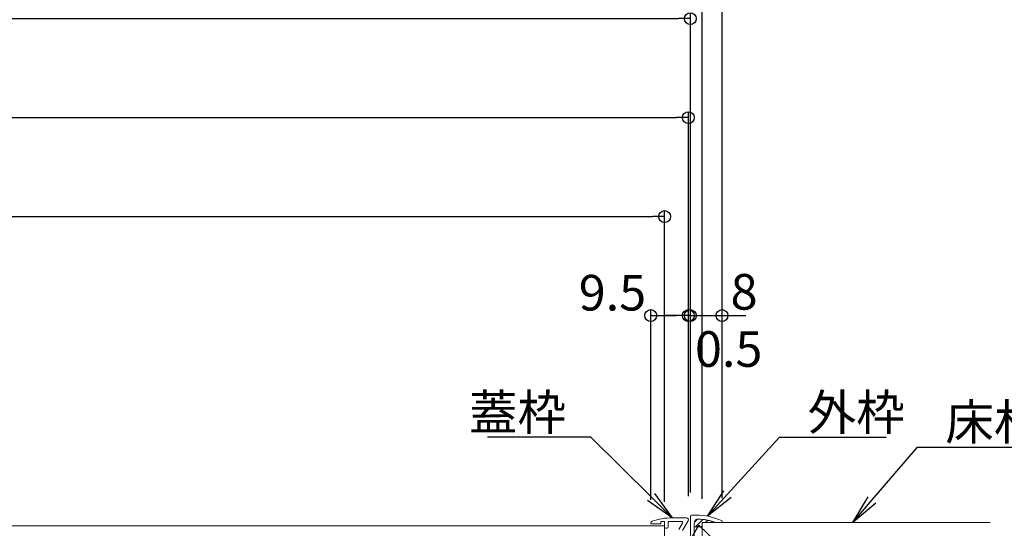
# Model space of a CAD drawing. Extents: x 602 to 2210, y 169 to 1277.
# Drawn here: x 1604 to 1853, y 964 to 1092 of the extents above; entities that cross this region are included whole.
import ezdxf
from ezdxf import colors
from ezdxf.entities.mleader import LeaderData, LeaderLine
from ezdxf.math import Vec2, Vec3

# ---------------------------------------------------------------- set-up
doc = ezdxf.new("R2010")
doc.units = 0
doc.header["$LTSCALE"] = 3
doc.layers.get('0').update_dxf_attribs({"linetype": 'CONTINUOUS'})
doc.layers.get('DEFPOINTS').update_dxf_attribs({"linetype": 'CONTINUOUS'})
doc.layers.add('SUNPO', color=7, linetype='CONTINUOUS')
for name, color, linetype, lineweight in [('（アルミ枠) 外枠（収納庫・断熱点検口用）', 21, 'CONTINUOUS', 20), ('（アルミ枠） フタ枠（収納庫・断熱点検口用）', 11, 'CONTINUOUS', 20), ('（パッキン） パッキンＢ', 161, 'CONTINUOUS', 20), ('（別）フロア', 54, 'CONTINUOUS', 5)]:
    doc.layers.add(name, color=color, linetype=linetype, lineweight=lineweight)
doc.styles.get("Standard").update_dxf_attribs({"font": 'simplex.shx', "width": 0.8, "bigfont": 'bigfont.shx'})
doc.dimstyles.new('一般寸法（1：4）', dxfattribs={"dimscale": 3, "dimtxt": 3, "dimasz": 1, "dimexe": 0.5, "dimexo": 2, "dimgap": 0.5, "dimtad": 1, "dimdec": 1, "dimzin": 9, "dimdsep": 46, "dimtxsty": 'Standard', "dimblk1": 'ORIGIN', "dimblk2": 'ORIGIN', "dimsah": 1, "dimcen": 1, "dimclrd": 11, "dimclre": 11, "dimclrt": 2, "dimadec": 0, "dimazin": 2, "dimtfac": 1, "dimtdec": 1, "dimtmove": 2, "dimatfit": 3, "dimfxl": 0, "dimtolj": 1, "dimtzin": 9, "dimarcsym": 0})

# ---------------------------------------------------------------- blocks, each defined once
blk = doc.blocks.new('_ORIGIN')
at = {"color": 0, "linetype": 'ByBlock'}
blk.add_line((0, 0), (-1, 0), dxfattribs=at)
blk.add_circle((0, 0), 0.5, dxfattribs=at)
blk = doc.blocks.new('*D71')
at = {"layer": 'DEFPOINTS', "color": 0, "linetype": 'Continuous', "lineweight": 13, "ltscale": 0.34, "transparency": 16777216}
for p in [(1165.754459618091, 1142.604242023143), (1165.754459618091, 965.5133999263294), (1781.754862610841, 965.5133999263289)]:
    blk.add_point(p, dxfattribs=at)
at = {"layer": 'SUNPO', "color": 11, "linetype": 'ByBlock', "lineweight": -2, "ltscale": 0.34, "transparency": 16777216}
for p, q in [((1165.754459618091, 971.5133999263294), (1165.754459618091, 1144.104242023143)), ((1778.754862610841, 1142.604242023143), (1168.754459618091, 1142.604242023143)), ((1781.754862610841, 971.5133999263289), (1781.754862610841, 1144.104242023143))]:
    blk.add_line(p, q, dxfattribs=at)
at = {"layer": 'SUNPO', "color": 11, "linetype": 'Continuous', "lineweight": -2, "ltscale": 0.34, "transparency": 16777216, "xscale": 3, "yscale": 3, "zscale": 3, "rotation": 180}
blk.add_blockref('_ORIGIN', (1165.754459618091, 1142.604242023143), dxfattribs=at)
at = {"layer": 'SUNPO', "color": 11, "linetype": 'Continuous', "lineweight": -2, "ltscale": 0.34, "transparency": 16777216, "xscale": 3, "yscale": 3, "zscale": 3}
blk.add_blockref('_ORIGIN', (1781.754862610841, 1142.604242023143), dxfattribs=at)
at = {"layer": 'SUNPO', "color": 2, "linetype": 'Continuous', "ltscale": 0.34, "transparency": 16777216, "insert": (1473.754661114466, 1148.604242023143), "char_height": 9, "attachment_point": 5}
blk.add_mtext('\\A1;外枠外寸法 616', dxfattribs=at)
blk = doc.blocks.new('*D72')
at = {"layer": 'DEFPOINTS', "color": 0, "linetype": 'Continuous', "lineweight": 13, "ltscale": 0.34, "transparency": 16777216}
for p in [(1773.754862610841, 1092.604242023143), (1173.754459618091, 966.913399926329), (1773.754862610841, 966.913399926329)]:
    blk.add_point(p, dxfattribs=at)
at = {"layer": 'SUNPO', "color": 11, "linetype": 'ByBlock', "lineweight": -2, "ltscale": 0.34, "transparency": 16777216}
for p, q in [((1173.754459618091, 972.913399926329), (1173.754459618091, 1094.104242023143)), ((1176.754459618091, 1092.604242023143), (1770.754862610841, 1092.604242023143)), ((1773.754862610841, 972.913399926329), (1773.754862610841, 1094.104242023143))]:
    blk.add_line(p, q, dxfattribs=at)
at = {"layer": 'SUNPO', "color": 11, "linetype": 'Continuous', "lineweight": -2, "ltscale": 0.34, "transparency": 16777216, "xscale": 3, "yscale": 3, "zscale": 3, "rotation": 180}
blk.add_blockref('_ORIGIN', (1173.754459618091, 1092.604242023143), dxfattribs=at)
at = {"layer": 'SUNPO', "color": 11, "linetype": 'Continuous', "lineweight": -2, "ltscale": 0.34, "transparency": 16777216, "xscale": 3, "yscale": 3, "zscale": 3}
blk.add_blockref('_ORIGIN', (1773.754862610841, 1092.604242023143), dxfattribs=at)
at = {"layer": 'SUNPO', "color": 2, "linetype": 'Continuous', "ltscale": 0.34, "transparency": 16777216, "insert": (1473.754661114466, 1098.604242023143), "char_height": 9, "attachment_point": 5}
blk.add_mtext('\\A1;外枠内寸法 600', dxfattribs=at)
blk = doc.blocks.new('*D77')
at = {"layer": 'DEFPOINTS', "color": 0, "linetype": 'Continuous', "lineweight": 13, "ltscale": 0.34, "transparency": 16777216}
for p in [(1773.254845114043, 1017.604242023143), (1773.254845114043, 966.0134218919943), (1763.754867614044, 965.0134243919942)]:
    blk.add_point(p, dxfattribs=at)
at = {"layer": 'SUNPO', "color": 11, "linetype": 'ByBlock', "lineweight": -2, "ltscale": 0.34, "transparency": 16777216}
for p, q in [((1763.754867614044, 971.0134243919942), (1763.754867614044, 1019.104242023143)), ((1773.254845114043, 972.0134218919943), (1773.254845114043, 1019.104242023143)), ((1766.754867614044, 1017.604242023143), (1770.254845114043, 1017.604242023143))]:
    blk.add_line(p, q, dxfattribs=at)
at = {"layer": 'SUNPO', "color": 11, "linetype": 'Continuous', "lineweight": -2, "ltscale": 0.34, "transparency": 16777216, "xscale": 3, "yscale": 3, "zscale": 3, "rotation": 180}
blk.add_blockref('_ORIGIN', (1763.754867614044, 1017.604242023143), dxfattribs=at)
at = {"layer": 'SUNPO', "color": 11, "linetype": 'Continuous', "lineweight": -2, "ltscale": 0.34, "transparency": 16777216, "xscale": 3, "yscale": 3, "zscale": 3}
blk.add_blockref('_ORIGIN', (1773.254845114043, 1017.604242023143), dxfattribs=at)
at = {"layer": 'SUNPO', "color": 2, "linetype": 'Continuous', "ltscale": 0.34, "transparency": 16777216, "insert": (1754.060107603188, 1023.372024302417), "char_height": 9, "attachment_point": 5}
blk.add_mtext('\\A1;9.5', dxfattribs=at)
blk = doc.blocks.new('*D78')
at = {"layer": 'DEFPOINTS', "color": 0, "linetype": 'Continuous', "lineweight": 13, "ltscale": 0.34, "transparency": 16777216}
for p in [(1781.754862610841, 1017.604242023143), (1773.754862610843, 966.9133999263299), (1781.754862610841, 965.5133999263289)]:
    blk.add_point(p, dxfattribs=at)
at = {"layer": 'SUNPO', "color": 11, "linetype": 'ByBlock', "lineweight": -2, "ltscale": 0.34, "transparency": 16777216}
for p, q in [((1773.754862610843, 972.9133999263299), (1773.754862610843, 1019.104242023143)), ((1781.754862610841, 971.5133999263289), (1781.754862610841, 1019.104242023143)), ((1770.754862610843, 1017.604242023143), (1767.754862610843, 1017.604242023143)), ((1773.754862610843, 1017.604242023143), (1781.754862610841, 1017.604242023143)), ((1784.754862610841, 1017.604242023143), (1787.754862610841, 1017.604242023143))]:
    blk.add_line(p, q, dxfattribs=at)
at = {"layer": 'SUNPO', "color": 11, "linetype": 'Continuous', "lineweight": -2, "ltscale": 0.34, "transparency": 16777216, "xscale": 3, "yscale": 3, "zscale": 3}
blk.add_blockref('_ORIGIN', (1773.754862610843, 1017.604242023143), dxfattribs=at)
at = {"layer": 'SUNPO', "color": 11, "linetype": 'Continuous', "lineweight": -2, "ltscale": 0.34, "transparency": 16777216, "xscale": 3, "yscale": 3, "zscale": 3, "rotation": 180}
blk.add_blockref('_ORIGIN', (1781.754862610841, 1017.604242023143), dxfattribs=at)
at = {"layer": 'SUNPO', "color": 2, "linetype": 'Continuous', "ltscale": 0.34, "transparency": 16777216, "insert": (1787.326507039718, 1023.604242023143), "char_height": 9, "attachment_point": 5}
blk.add_mtext('\\A1;8', dxfattribs=at)
blk = doc.blocks.new('*D79')
at = {"layer": 'DEFPOINTS', "color": 0, "linetype": 'Continuous', "lineweight": 13, "ltscale": 0.34, "transparency": 16777216}
for p in [(1773.754862610843, 1017.604242023143), (1773.25180447818, 1004.654645701491), (1773.754862610843, 1004.654645701491)]:
    blk.add_point(p, dxfattribs=at)
at = {"layer": 'SUNPO', "color": 11, "linetype": 'ByBlock', "lineweight": -2, "ltscale": 0.34, "transparency": 16777216}
for p, q in [((1773.25180447818, 1010.654645701491), (1773.25180447818, 1019.104242023143)), ((1773.754862610843, 1010.654645701491), (1773.754862610843, 1019.104242023143)), ((1770.25180447818, 1017.604242023143), (1767.25180447818, 1017.604242023143)), ((1773.25180447818, 1017.604242023143), (1773.754862610843, 1017.604242023143)), ((1776.754862610843, 1017.604242023143), (1779.754862610843, 1017.604242023143))]:
    blk.add_line(p, q, dxfattribs=at)
at = {"layer": 'SUNPO', "color": 11, "linetype": 'Continuous', "lineweight": -2, "ltscale": 0.34, "transparency": 16777216, "xscale": 3, "yscale": 3, "zscale": 3}
blk.add_blockref('_ORIGIN', (1773.25180447818, 1017.604242023143), dxfattribs=at)
at = {"layer": 'SUNPO', "color": 11, "linetype": 'Continuous', "lineweight": -2, "ltscale": 0.34, "transparency": 16777216, "xscale": 3, "yscale": 3, "zscale": 3, "rotation": 180}
blk.add_blockref('_ORIGIN', (1773.754862610843, 1017.604242023143), dxfattribs=at)
at = {"layer": 'SUNPO', "color": 2, "linetype": 'Continuous', "ltscale": 0.34, "transparency": 16777216, "insert": (1783.441369106902, 1009.156885086454), "char_height": 9, "attachment_point": 5}
blk.add_mtext('\\A1;0.5', dxfattribs=at)
blk = doc.blocks.new('_OPEN')
at = {"color": 0, "linetype": 'ByBlock'}
for p, q in [((-1, 0.1666666666666667), (0, 0)), ((0, 0), (-1, -0.1666666666666667)), ((0, 0), (-1, 0))]:
    blk.add_line(p, q, dxfattribs=at)
blk = doc.blocks.new('*D65')
at = {"layer": 'DEFPOINTS', "color": 0, "linetype": 'Continuous', "lineweight": 13, "ltscale": 0.34, "transparency": 16777216}
for p in [(1849.50130704421, 965.3133996420147), (1745.154661114465, 781.3134015511523), (1905.638262163867, 781.3134015511524)]:
    blk.add_point(p, dxfattribs=at)
at = {"layer": 'SUNPO', "color": 11, "linetype": 'ByBlock', "lineweight": -2, "ltscale": 0.34, "transparency": 16777216}
for p, q in [((1855.50130704421, 965.3133996420147), (1907.138262163867, 965.3133996420147)), ((1905.638262163867, 962.3133996420147), (1905.638262163867, 784.3134015511524)), ((1751.154661114465, 781.3134015511523), (1907.138262163867, 781.3134015511524))]:
    blk.add_line(p, q, dxfattribs=at)
at = {"layer": 'SUNPO', "color": 11, "linetype": 'Continuous', "lineweight": -2, "ltscale": 0.34, "transparency": 16777216, "xscale": 3, "yscale": 3, "zscale": 3}
for p, rotation in [((1905.638262163867, 965.3133996420147), 90), ((1905.638262163867, 781.3134015511524), 270)]:
    blk.add_blockref('_ORIGIN', p, dxfattribs=dict(at, rotation=rotation))
at = {"layer": 'SUNPO', "color": 2, "linetype": 'Continuous', "ltscale": 0.34, "transparency": 16777216, "insert": (1899.638262163867, 873.3134005965827), "char_height": 9, "attachment_point": 5, "rotation": 90}
blk.add_mtext('\\A1;（184）', dxfattribs=at)
blk = doc.blocks.new('*D53')
at = {"layer": 'DEFPOINTS', "color": 0, "linetype": 'Continuous', "lineweight": 13, "ltscale": 0.34, "transparency": 16777216}
for p in [(1767.254661114466, 1042.604242023143), (1180.254661114465, 964.5133999263285), (1767.254661114466, 964.5133999263285)]:
    blk.add_point(p, dxfattribs=at)
at = {"layer": 'SUNPO', "color": 11, "linetype": 'ByBlock', "lineweight": -2, "ltscale": 0.34, "transparency": 16777216}
for p, q in [((1180.254661114465, 970.5133999263285), (1180.254661114465, 1044.104242023143)), ((1767.254661114466, 970.5133999263285), (1767.254661114466, 1044.104242023143)), ((1183.254661114465, 1042.604242023143), (1764.254661114466, 1042.604242023143))]:
    blk.add_line(p, q, dxfattribs=at)
at = {"layer": 'SUNPO', "color": 11, "linetype": 'Continuous', "lineweight": -2, "ltscale": 0.34, "transparency": 16777216, "xscale": 3, "yscale": 3, "zscale": 3, "rotation": 180}
blk.add_blockref('_ORIGIN', (1180.254661114465, 1042.604242023143), dxfattribs=at)
at = {"layer": 'SUNPO', "color": 11, "linetype": 'Continuous', "lineweight": -2, "ltscale": 0.34, "transparency": 16777216, "xscale": 3, "yscale": 3, "zscale": 3}
blk.add_blockref('_ORIGIN', (1767.254661114466, 1042.604242023143), dxfattribs=at)
at = {"layer": 'SUNPO', "color": 2, "linetype": 'Continuous', "ltscale": 0.34, "transparency": 16777216, "insert": (1473.754661114466, 1048.604242023143), "char_height": 9, "attachment_point": 5}
blk.add_mtext('\\A1;蓋板カット寸法 587', dxfattribs=at)
blk = doc.blocks.new('*D56')
at = {"layer": 'DEFPOINTS', "color": 0, "linetype": 'Continuous', "lineweight": 13, "ltscale": 0.34, "transparency": 16777216}
for p in [(1773.254845114043, 1067.604242023143), (1174.254477114884, 966.0134218919943), (1773.254845114043, 966.0134218919943)]:
    blk.add_point(p, dxfattribs=at)
at = {"layer": 'SUNPO', "color": 11, "linetype": 'ByBlock', "lineweight": -2, "ltscale": 0.34, "transparency": 16777216}
for p, q in [((1174.254477114884, 972.0134218919943), (1174.254477114884, 1069.104242023143)), ((1177.254477114884, 1067.604242023143), (1770.254845114043, 1067.604242023143)), ((1773.254845114043, 972.0134218919943), (1773.254845114043, 1069.104242023143))]:
    blk.add_line(p, q, dxfattribs=at)
at = {"layer": 'SUNPO', "color": 11, "linetype": 'Continuous', "lineweight": -2, "ltscale": 0.34, "transparency": 16777216, "xscale": 3, "yscale": 3, "zscale": 3, "rotation": 180}
blk.add_blockref('_ORIGIN', (1174.254477114884, 1067.604242023143), dxfattribs=at)
at = {"layer": 'SUNPO', "color": 11, "linetype": 'Continuous', "lineweight": -2, "ltscale": 0.34, "transparency": 16777216, "xscale": 3, "yscale": 3, "zscale": 3}
blk.add_blockref('_ORIGIN', (1773.254845114043, 1067.604242023143), dxfattribs=at)
at = {"layer": 'SUNPO', "color": 2, "linetype": 'Continuous', "ltscale": 0.34, "transparency": 16777216, "insert": (1473.754661114463, 1073.604242023143), "char_height": 9, "attachment_point": 5}
blk.add_mtext('\\A1;蓋枠外寸法 599', dxfattribs=at)
blk = doc.blocks.new('*D49')
at = {"layer": 'DEFPOINTS', "color": 0, "linetype": 'Continuous', "lineweight": 13, "ltscale": 0.34, "transparency": 16777216}
for p in [(1170.754661114467, 1117.604242023143), (1170.754661114467, 965.3133996420197), (1776.754661114467, 965.3133996420142)]:
    blk.add_point(p, dxfattribs=at)
at = {"layer": 'SUNPO', "color": 11, "linetype": 'ByBlock', "lineweight": -2, "ltscale": 0.34, "transparency": 16777216}
for p, q in [((1170.754661114467, 971.3133996420197), (1170.754661114467, 1119.104242023143)), ((1773.754661114467, 1117.604242023143), (1173.754661114467, 1117.604242023143)), ((1776.754661114467, 971.3133996420142), (1776.754661114467, 1119.104242023143))]:
    blk.add_line(p, q, dxfattribs=at)
at = {"layer": 'SUNPO', "color": 11, "linetype": 'Continuous', "lineweight": -2, "ltscale": 0.34, "transparency": 16777216, "xscale": 3, "yscale": 3, "zscale": 3, "rotation": 180}
blk.add_blockref('_ORIGIN', (1170.754661114467, 1117.604242023143), dxfattribs=at)
at = {"layer": 'SUNPO', "color": 11, "linetype": 'Continuous', "lineweight": -2, "ltscale": 0.34, "transparency": 16777216, "xscale": 3, "yscale": 3, "zscale": 3}
blk.add_blockref('_ORIGIN', (1776.754661114467, 1117.604242023143), dxfattribs=at)
at = {"layer": 'SUNPO', "color": 2, "linetype": 'Continuous', "ltscale": 0.34, "transparency": 16777216, "insert": (1473.754661114467, 1123.604242023143), "char_height": 9, "attachment_point": 5}
blk.add_mtext('\\A1;床開口寸法 606', dxfattribs=at)

msp = doc.modelspace()

# ---------------------------------------------------------------- hatches: boundary and pattern name
at = {"layer": '（パッキン） パッキンＢ', "lineweight": 15}
h = msp.add_hatch(dxfattribs=at)
h.set_pattern_fill('_U', color=256, scale=1.0368, angle=135, style=0, pattern_type=0)
h.set_pattern_definition([(45.00000000000001, (2529.822492805106, 147.1523364678508), (0.7331283107342127, -0.7331283107342125), [])])
edge = h.paths.add_edge_path()
edge.add_line((1776.754661114466, 965.3133996420142), (1776.754661114467, 964.2013904373825))
edge.add_line((1776.754661114467, 964.2013904373825), (1774.754862610842, 964.2013904373825))
edge.add_line((1774.754862610842, 964.2013904373825), (1774.754862610841, 965.2022482580223))
edge.add_arc((1775.754415988118, 965.2027022975738), 0.999553480398706, 88.04915791842387, 180.0260261721187, ccw=False)
edge.add_arc((1775.216546412342, 952.214563815772), 13.99879941396262, 71.0832948886038, 87.65862975541421, ccw=False)
edge.add_line((1779.754862610842, 965.4573003575445), (1779.754862610842, 965.313399892882))
edge.add_line((1779.754862610842, 965.313399892882), (1776.754661114466, 965.3133996420142))

# ---------------------------------------------------------------- linework, layer by layer
at = {"layer": '（アルミ枠) 外枠（収納庫・断熱点検口用）'}
for p, q in [((1773.754862610841, 966.913399926329), (1773.754862610841, 943.8133999263287)), ((1774.054862610841, 967.2133999263292), (1775.216514195529, 967.2133999263292)), ((1781.754862610841, 965.3133999263287), (1781.754862610841, 965.7133999263292)), ((1774.754862610841, 928.1133999263288), (1774.754862610841, 965.2022482580219)), ((1781.754862610841, 965.3133999263287), (1780.155137485478, 965.3133999263287))]:
    msp.add_line(p, q, dxfattribs=at)
for centre, radius, start, end in [((1774.054862610841, 966.913399926329), 0.3, 90, 180), ((1775.754862610841, 965.2022482580219), 1, 87.62662192426737, 180), ((1775.21651419553, 952.2133999263292), 15, 64.15806723683775, 90), ((1775.21651419553, 952.2133999263292), 14, 69.34385082332825, 87.62662192426737)]:
    msp.add_arc(centre, radius, start, end, dxfattribs=at)
at = {"layer": '（アルミ枠） フタ枠（収納庫・断熱点検口用）', "color": 6}
for p, q in [((1766.254858864043, 965.6134206419943), (1766.254858864043, 965.0134243919942)), ((1766.254858864043, 965.6134206419943), (1767.254858864043, 965.6134206419943)), ((1767.254858864043, 965.6134206419943), (1767.254858864043, 964.2134524752641)), ((1768.154858864044, 965.6134206419943), (1771.542385849475, 965.6134206419943)), ((1768.154858864044, 965.6134206419943), (1768.154858864044, 964.2134524752641)), ((1769.140046151063, 966.5134206419943), (1772.754845114043, 966.5134206419943)), ((1773.187888031433, 965.7635451833544), (1771.754847614043, 963.2813727221342)), ((1763.754867614044, 965.1657243509799), (1763.754867614044, 965.0134243919942)), ((1763.754867614044, 965.0134243919942), (1766.254858864043, 965.0134243919942)), ((1767.554858864044, 963.913452475264), (1767.854858864043, 963.913452475264)), ((1771.802195397803, 965.1634239800396), (1770.854847614043, 963.5225207985864))]:
    msp.add_line(p, q, dxfattribs=at)
for centre, radius, start, end in [((1764.254867614044, 965.1657243509799), 0.5, 109.6885401604841, 180), ((1769.140006151164, 951.5134581419943), 14.99996383333001, 90, 109.6885401604841), ((1771.542385849475, 965.3134206419941), 0.3, 330.0007361416497, 90), ((1772.754845114043, 966.0134218919943), 0.5, 329.3181975504878, 90.12811728564513), ((1767.554858864044, 964.2134524752641), 0.3, 180, 270), ((1767.854858864043, 964.2134524752641), 0.3, 270, 0)]:
    msp.add_arc(centre, radius, start, end, dxfattribs=at)
at = {"layer": '（パッキン） パッキンＢ'}
for p, q in [((1774.754862610842, 964.2013904373825), (1774.754862610841, 965.2022482580223)), ((1776.754661114466, 964.2013904373825), (1774.754862610841, 964.2013904373825)), ((1779.754862610842, 965.313399892882), (1776.754661114466, 965.3133996420142)), ((1776.754661114466, 965.3133996420192), (1776.754661114467, 964.2013904373825)), ((1779.754862610842, 965.4573003575447), (1779.754862610842, 965.313399892882))]:
    msp.add_line(p, q, dxfattribs=at)
for centre, radius, start, end in [((1775.754415988118, 965.202702297574), 0.9995534803985209, 87.61570775207191, 180.0260261721834), ((1775.216239320897, 952.2133999263283), 14, 71.08365020177692, 87.62662192426737)]:
    msp.add_arc(centre, radius, start, end, dxfattribs=at)
at = {"layer": '（別）フロア', "lineweight": 13}
msp.add_lwpolyline([(1180.254661114466, 964.5133999263285), (1767.254661114466, 964.5133999263285), (1767.254661114466, 952.5133999263285), (1180.254661114466, 952.5133999263285)], close=True, dxfattribs=at)
msp.add_lwpolyline([(1849.501307044202, 953.3133996420142), (1776.754661114466, 953.3133996420142), (1776.754661114466, 965.3133996420142), (1849.501307044204, 965.3133996420142)], dxfattribs=at)

# ---------------------------------------------------------------- dimensions: what is measured, and where the dimension line sits
at = {"layer": 'SUNPO', "linetype": 'Continuous', "ltscale": 0.34}
for base, p1, p2, text, picture, middle in [((1165.754459618091, 1142.604242023143), (1781.754862610841, 965.5133999263289), (1165.754459618091, 965.5133999263294), '外枠外寸法 <>', '*D71', (1473.754661114466, 1148.604242023143)), ((1170.754661114467, 1117.604242023143), (1776.754661114467, 965.3133996420142), (1170.754661114467, 965.3133996420197), '床開口寸法 <>', '*D49', (1473.754661114467, 1123.604242023143)), ((1773.754862610841, 1092.604242023143), (1173.754459618091, 966.913399926329), (1773.754862610841, 966.913399926329), '外枠内寸法 <>', '*D72', (1473.754661114466, 1098.604242023143)), ((1773.254845114043, 1067.604242023143), (1174.254477114884, 966.0134218919943), (1773.254845114043, 966.0134218919943), '蓋枠外寸法 <>', '*D56', (1473.754661114463, 1073.604242023143)), ((1767.254661114466, 1042.604242023143), (1180.254661114465, 964.5133999263285), (1767.254661114466, 964.5133999263285), '蓋板カット寸法 <>', '*D53', (1473.754661114466, 1048.604242023143))]:
    dim = msp.add_linear_dim(base=base, p1=p1, p2=p2, text=text, dimstyle='一般寸法（1：4）', override={"dimarcsym": 1}, dxfattribs=at)
    dim.commit()
    dim.dimension.update_dxf_attribs({"geometry": picture, "text_midpoint": middle})
for base, p1, p2, picture, middle in [((1773.254845114043, 1017.604242023143), (1763.754867614044, 965.0134243919942), (1773.254845114043, 966.0134218919943), '*D77', (1754.060107603188, 1023.372024302417)), ((1781.754862610841, 1017.604242023143), (1773.754862610843, 966.9133999263299), (1781.754862610841, 965.5133999263289), '*D78', (1787.326507039718, 1023.604242023143)), ((1773.754862610843, 1017.604242023143), (1773.25180447818, 1004.654645701491), (1773.754862610843, 1004.654645701491), '*D79', (1783.441369106902, 1009.156885086454))]:
    dim = msp.add_linear_dim(base=base, p1=p1, p2=p2, dimstyle='一般寸法（1：4）', override={"dimarcsym": 1}, dxfattribs=at)
    dim.commit()
    dim.dimension.update_dxf_attribs({"geometry": picture, "text_midpoint": middle, "dimtype": 160})
dim = msp.add_linear_dim(base=(1905.638262163867, 781.3134015511524), p1=(1849.501307044209, 965.3133996420142), p2=(1745.154661114464, 781.3134015511519), angle=90, text='（<>）', dimstyle='一般寸法（1：4）', override={"dimarcsym": 1}, dxfattribs=at)
dim.commit()
dim.dimension.update_dxf_attribs({"geometry": '*D65', "text_midpoint": (1899.638262163867, 873.3134005965827)})

# ---------------------------------------------------------------- leaders
ml = msp.add_multileader_mtext('Standard', dxfattribs=at)
ml.set_content('蓋枠', color=2)
ml.set_leader_properties(color=11)
ml.set_arrow_properties(name='OPEN')
ml.build(insert=Vec2(0, 0))
ml.multileader.update_dxf_attribs({"text_left_attachment_type": 6, "text_right_attachment_type": 6, "dogleg_length": 0.36, "arrow_head_size": 7.5, "scale": 3})
ctx = ml.context
ctx.base_point, ctx.scale, ctx.char_height, ctx.arrow_head_size, ctx.landing_gap_size, ctx.plane_origin = Vec3(1720.996436747462, 986.8519304142986), 3, 9, 7.5, 6, Vec3(1673.130382035675, 989.7818783635048)
ctx.left_attachment, ctx.right_attachment, ctx.text_align_type = 6, 6, 2
notes = []
notes.append((ctx, [(0, (1, 1, 0), (1748.583009112038, 986.8519304142986), (-1, 0), 0.2265723645769683, [(0, [(1769.140073501218, 966.5134463881832)], 0, [])])]))
ctx.mtext.insert, ctx.mtext.alignment, ctx.mtext.flow_direction = Vec3(1742.356436747461, 997.6519304142986), 3, 5
ml = msp.add_multileader_mtext('Standard', dxfattribs=at)
ml.set_content('外枠', color=2)
ml.set_leader_properties(color=11)
ml.set_arrow_properties(name='OPEN')
ml.build(insert=Vec2(0, 0))
ml.multileader.update_dxf_attribs({"text_left_attachment_type": 6, "text_right_attachment_type": 6, "dogleg_length": 0.36, "arrow_head_size": 7.5, "scale": 3})
ctx = ml.context
ctx.base_point, ctx.scale, ctx.char_height, ctx.arrow_head_size, ctx.landing_gap_size, ctx.plane_origin = Vec3(1797.398978165636, 986.8518871985357), 3, 9, 7.5, 6, Vec3(1728.069791765633, 997.5641670134742)
ctx.left_attachment, ctx.right_attachment = 6, 6
notes.append((ctx, [(0, (1, 1, 0), (1796.318978165636, 986.8518871985357), (1, 0), 1.08, [(0, [(1778.123927676714, 966.9289147758359)], 0, [])])]))
ctx.mtext.insert, ctx.mtext.flow_direction = Vec3(1803.398978165636, 997.6518871985354), 5
ml = msp.add_multileader_mtext('Standard', dxfattribs=at)
ml.set_content('床材（別途）', color=2)
ml.set_leader_properties(color=11)
ml.set_arrow_properties(name='OPEN')
ml.build(insert=Vec2(0, 0))
ml.multileader.update_dxf_attribs({"text_left_attachment_type": 6, "text_right_attachment_type": 6, "dogleg_length": 0.36, "arrow_head_size": 7.5, "scale": 3})
ctx = ml.context
ctx.base_point, ctx.scale, ctx.char_height, ctx.arrow_head_size, ctx.landing_gap_size, ctx.plane_origin = Vec3(1832.208304140343, 984.3995567437719), 3, 9, 7.5, 6, Vec3(1757.016936495119, 984.3995567437587)
ctx.left_attachment, ctx.right_attachment = 6, 6
notes.append((ctx, [(0, (1, 1, 0), (1831.128304140343, 984.3995567437719), (1, 0), 1.08, [(0, [(1814.808084455859, 965.3133994951831)], 0, [])])]))
ctx.mtext.insert, ctx.mtext.flow_direction = Vec3(1838.208304140343, 995.1995567437716), 5
ml = msp.add_multileader_mtext('Standard', dxfattribs=at)
ml.set_content('パッキン', color=2)
ml.set_leader_properties(color=11)
ml.set_arrow_properties(name='OPEN')
ml.build(insert=Vec2(0, 0))
ml.multileader.update_dxf_attribs({"text_left_attachment_type": 6, "text_right_attachment_type": 6, "dogleg_length": 0.36, "arrow_head_size": 7.5, "scale": 3})
ctx = ml.context
ctx.base_point, ctx.scale, ctx.char_height, ctx.arrow_head_size, ctx.landing_gap_size, ctx.plane_origin = Vec3(1819.291530112862, 923.6286035697757), 3, 9, 7.5, 6, Vec3(1664.309946461668, 968.707359748515)
ctx.left_attachment, ctx.right_attachment = 6, 6
notes.append((ctx, [(1, (1, 1, 0), (1819.064957748285, 923.6286035697757), (1, 0), 0.2265723645769683, [(1, [(1764.754788040609, 945.2180915654926), (1775.896151995671, 964.6579544903701)], 0, [])])]))
ctx.mtext.insert, ctx.mtext.flow_direction = Vec3(1825.291530112862, 934.4286035697756), 5
for ctx, leaders in notes:
    for number, flags, end, landing, length, lines in leaders:
        leader = LeaderData()
        leader.index, (leader.has_last_leader_line, leader.has_dogleg_vector, leader.attachment_direction) = number, flags
        leader.last_leader_point, leader.dogleg_vector, leader.dogleg_length = Vec3(end), Vec3(landing), length
        for number, points, colour, breaks in lines:
            line = LeaderLine()
            line.index, line.vertices, line.color, line.breaks = number, Vec3.list(points), colors.encode_raw_color(colour), breaks
            leader.lines.append(line)
        ctx.leaders.append(leader)

doc.saveas('drawing.dxf')
